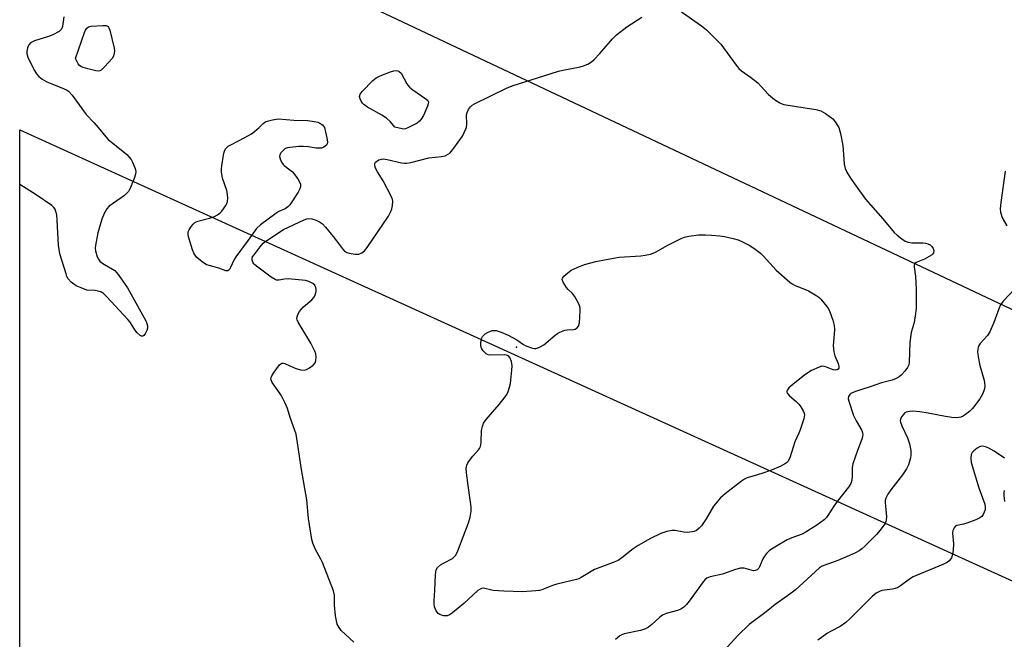
# Model space of a CAD drawing. Units: inches. Extents: x 1219769 to 1225769, y 541455 to 545456.
# Drawn here: x 1219769 to 1220089, y 542834 to 543035 of the extents above; entities that cross this region are included whole.
import ezdxf

# ---------------------------------------------------------------- set-up
doc = ezdxf.new("R2010")
doc.units = ezdxf.units.IN
doc.header["$MEASUREMENT"] = 0
for name, color, linetype in [('ELEV-Spot Elevation', 7, 'Continuous'), ('NTRL-Trees', 3, 'Continuous'), ('Undefined', 1, 'Continuous'), ('UTIL-Cross Country Transmission Line', 1, 'Continuous')]:
    doc.layers.add(name, color=color, linetype=linetype)

msp = doc.modelspace()

# ---------------------------------------------------------------- linework, layer by layer
at = {"layer": 'ELEV-Spot Elevation'}
msp.add_point((1219930.56, 542928.75, 327.69), dxfattribs=at)
at = {"layer": 'NTRL-Trees'}
msp.add_lwpolyline([(1219769.48, 541663.25), (1219769.56, 542999.19), (1220231.65, 542789.19), (1220512.96, 542649.91), (1220589.76, 542605.98), (1220616.96, 542590.42), (1220702.54, 542526.23)], dxfattribs=at)
at = {"layer": 'Undefined'}
msp.add_line((1219891.54, 543000, 326), (1219891.14, 543000.1, 326), dxfattribs=at)
for points, elevation in [([(1219983.31, 543038.01), (1219990.64, 543032.91), (1219992.23, 543031.62), (1219996.88, 543027.01), (1220001.81, 543020.16), (1220002.73, 543019.05), (1220003.63, 543018.32), (1220006.53, 543016.29), (1220008.86, 543014.42), (1220009.89, 543013.41), (1220012.35, 543010.64), (1220014.33, 543009.04), (1220015.96, 543007.94), (1220016.45, 543007.7), (1220017.28, 543007.44), (1220027.68, 543005.75), (1220029.35, 543005.33), (1220030.83, 543004.47), (1220033.15, 543002.75), (1220033.98, 543001.8), (1220035.18, 543000)], 326), ([(1219914.34, 543000), (1219914.48, 543001.03), (1219914.41, 543004.04), (1219914.56, 543004.8), (1219915.04, 543005.75), (1219915.66, 543006.63), (1219916.25, 543007.19), (1219916.99, 543007.65), (1219927.62, 543012.82), (1219929.5, 543013.61), (1219939.48, 543016.7), (1219944.21, 543018.26), (1219945.66, 543018.6), (1219951.25, 543019.65), (1219952.38, 543019.98), (1219953.72, 543020.53), (1219954.98, 543021.21), (1219955.84, 543021.97), (1219957.61, 543023.91), (1219961.79, 543028.74), (1219963, 543029.98), (1219966.4, 543032.59), (1219971.22, 543035.74)], 326), ([(1219891.14, 543000.1), (1219889.78, 543001.78), (1219888.48, 543002.97), (1219886.97, 543003.92), (1219882.26, 543006.59), (1219881.04, 543007.42), (1219880.65, 543007.83), (1219880.2, 543008.54), (1219879.87, 543009.3), (1219879.7, 543010.05), (1219879.89, 543010.74), (1219880.57, 543011.61), (1219884.05, 543015.15), (1219885.14, 543016.08), (1219886.44, 543016.72), (1219889.75, 543018.02), (1219890.86, 543018.38), (1219891.66, 543018.47), (1219892.15, 543018.37), (1219892.59, 543018.13), (1219893.16, 543017.56), (1219895, 543014.15), (1219895.33, 543013.66), (1219895.92, 543013.01), (1219896.95, 543012.2), (1219901.23, 543009.26), (1219901.8, 543008.72), (1219902.03, 543008.33), (1219901.99, 543007.61), (1219901.73, 543006.84), (1219900.4, 543003.89), (1219899.69, 543002.63), (1219899.17, 543002.04), (1219898.35, 543001.38), (1219897.5, 543000.89), (1219895.59, 543000)], 326), ([(1219847.13, 543000), (1219848.44, 543001.27), (1219849.3, 543001.85), (1219851.45, 543002.46), (1219853.41, 543002.74), (1219858.39, 543002.38), (1219862.98, 543002.18), (1219865.03, 543001.9), (1219866.18, 543001.65), (1219866.81, 543001.4), (1219867.65, 543000.81), (1219868.35, 543000)], 326), ([(1219868.35, 543000), (1219869.13, 542996.56), (1219869.29, 542995.18), (1219869.2, 542994.69), (1219868.94, 542994.27), (1219868.15, 542993.6), (1219867.4, 542993.3), (1219866.54, 542993.21), (1219865.67, 542993.26), (1219863.1, 542993.67), (1219861.4, 542993.83), (1219859.96, 542993.79), (1219857.08, 542993.51), (1219856.25, 542993.34), (1219855.5, 542993.02), (1219854.89, 542992.52), (1219854.18, 542991.72), (1219853.82, 542991.07), (1219853.75, 542990.59), (1219853.93, 542989.8), (1219854.42, 542988.74), (1219854.89, 542988.01), (1219855.27, 542987.59), (1219857.14, 542986.25), (1219857.95, 542985.53), (1219859.67, 542983.26), (1219860.24, 542982.3), (1219860.5, 542981.56), (1219860.51, 542980.81), (1219860.28, 542980.04), (1219859.74, 542979.03), (1219857.55, 542975.56), (1219857.06, 542974.85), (1219856.49, 542974.23), (1219855.57, 542973.6), (1219853.49, 542972.68), (1219852.51, 542972.07), (1219847.6, 542968.4), (1219846.32, 542967.24), (1219843.63, 542963.44), (1219839.55, 542957.98), (1219838.95, 542956.9), (1219837.88, 542954.53), (1219837.48, 542953.87), (1219836.99, 542953.45), (1219836.33, 542953.48), (1219834.04, 542954.37), (1219830.93, 542955.17), (1219830.11, 542955.47), (1219828.7, 542956.39), (1219826.96, 542957.85), (1219826.11, 542958.97), (1219825.52, 542960.27), (1219824.26, 542964.45), (1219824.1, 542965.28), (1219824.16, 542966.07), (1219824.47, 542966.81), (1219825.2, 542968), (1219825.7, 542968.66), (1219826.28, 542969.2), (1219827.26, 542969.63), (1219831.09, 542970.53), (1219832.65, 542971.05), (1219833.6, 542971.61), (1219834.48, 542972.29), (1219835.08, 542972.86), (1219835.6, 542973.54), (1219836.22, 542974.52), (1219836.74, 542975.53), (1219836.91, 542976.06), (1219837, 542976.91), (1219836.91, 542978.37), (1219836.71, 542979.53), (1219835.27, 542983.52), (1219834.9, 542985.54), (1219834.89, 542986.42), (1219835.02, 542987.57), (1219835.59, 542991.03), (1219835.94, 542992.42), (1219836.35, 542993.13), (1219837.14, 542993.89), (1219838.13, 542994.48), (1219842.31, 542996.59), (1219844.66, 542997.89), (1219845.68, 542998.61), (1219847.13, 543000)], 326), ([(1219877.9, 542833.04), (1219873.77, 542836.89), (1219873.09, 542837.77), (1219872.48, 542838.93), (1219872.18, 542839.94), (1219871.91, 542841.58), (1219871.63, 542845.06), (1219871.54, 542848.28), (1219871.29, 542849.71), (1219867.67, 542858.88), (1219867.16, 542859.96), (1219865.29, 542863.31), (1219864.52, 542865.19), (1219864.21, 542866.32), (1219863.17, 542873.12), (1219862.63, 542879.25), (1219860.84, 542889.09), (1219859.39, 542899.1), (1219859.1, 542900.53), (1219857.18, 542905.97), (1219856.33, 542908.88), (1219855.52, 542910.82), (1219854.3, 542913.21), (1219851.36, 542917.29), (1219851.1, 542917.78), (1219850.93, 542918.43), (1219850.99, 542918.89), (1219851.2, 542919.39), (1219851.99, 542920.61), (1219853.75, 542922.99), (1219854.13, 542923.35), (1219854.55, 542923.57), (1219854.99, 542923.57), (1219855.47, 542923.43), (1219858.29, 542922.08), (1219859.1, 542921.76), (1219860.54, 542921.39), (1219861.69, 542921.29), (1219862.48, 542921.49), (1219863.46, 542922.04), (1219864.62, 542922.88), (1219865.33, 542923.67), (1219865.54, 542924.41), (1219865.59, 542925.49), (1219865.47, 542926.58), (1219865.2, 542927.4), (1219863.91, 542930.02), (1219859.81, 542936.8), (1219859.47, 542937.56), (1219859.37, 542938.06), (1219859.43, 542938.56), (1219859.72, 542939.3), (1219860.26, 542940.28), (1219860.74, 542940.97), (1219861.56, 542941.8), (1219864.21, 542944.11), (1219864.96, 542944.97), (1219865.31, 542945.69), (1219865.59, 542946.73), (1219865.63, 542947.54), (1219865.54, 542948.09), (1219865.21, 542948.81), (1219864.59, 542949.35), (1219863.29, 542950), (1219862.16, 542950.32), (1219856.54, 542950.89), (1219855.39, 542950.82), (1219853.5, 542950.44), (1219852.81, 542950.49), (1219852.29, 542950.69), (1219851.06, 542951.46), (1219846.68, 542954.62), (1219845.76, 542955.37), (1219845.38, 542955.79), (1219845.11, 542956.25), (1219844.87, 542956.98), (1219844.86, 542957.48), (1219845.02, 542957.98), (1219845.47, 542958.71), (1219847.49, 542961.31), (1219848.46, 542962.44), (1219849.6, 542963.36), (1219855.04, 542966.83), (1219861.74, 542970.04), (1219862.56, 542970.33), (1219863.12, 542970.41), (1219864.26, 542970.31), (1219865.68, 542969.94), (1219866.7, 542969.39), (1219867.64, 542968.7), (1219868.67, 542967.61), (1219871.16, 542964.61), (1219872.28, 542963.21), (1219874.17, 542960.57), (1219874.97, 542959.77), (1219875.54, 542959.47), (1219876.29, 542959.23), (1219878.28, 542958.89), (1219879.52, 542958.93), (1219880.42, 542959.27), (1219881.28, 542959.96), (1219882.18, 542961.09), (1219889.04, 542971.21), (1219889.89, 542972.72), (1219890.15, 542973.54), (1219890.37, 542974.67), (1219890.47, 542976.08), (1219890.39, 542976.63), (1219890.09, 542977.44), (1219887.37, 542982.69), (1219885.48, 542985.56), (1219884.95, 542986.56), (1219884.78, 542987.08), (1219884.67, 542987.86), (1219884.71, 542988.33), (1219884.91, 542988.74), (1219885.29, 542989.07), (1219886, 542989.46), (1219886.79, 542989.72), (1219887.31, 542989.76), (1219888.66, 542989.55), (1219893.28, 542988.49), (1219894.14, 542988.37), (1219894.94, 542988.38), (1219896.3, 542988.62), (1219902.18, 542990.08), (1219906.31, 542990.55), (1219907.45, 542990.79), (1219908.23, 542991.16), (1219908.93, 542991.67), (1219910.27, 542993.25), (1219913.05, 542997.15), (1219914.34, 543000)], 326), ([(1219895.59, 543000), (1219894.56, 542999.5), (1219894.1, 542999.38), (1219891.54, 543000)], 326), ([(1220035.18, 543000), (1220035.7, 542998.06), (1220036.42, 542994.17), (1220036.58, 542992.72), (1220036.88, 542988.06), (1220037.17, 542986.68), (1220037.79, 542985.42), (1220038.95, 542983.48), (1220040.81, 542980.96), (1220043.79, 542976.69), (1220049.39, 542970.36), (1220053.13, 542965.96), (1220054.08, 542965.07), (1220055.54, 542963.9), (1220056.65, 542963.13), (1220057.63, 542962.72), (1220058.78, 542962.6), (1220062.36, 542962.56), (1220063.22, 542962.44), (1220064.03, 542962.22), (1220064.74, 542961.86), (1220065.32, 542961.36), (1220065.76, 542960.77), (1220065.98, 542960.05), (1220065.87, 542959.31), (1220065.57, 542958.92), (1220065.16, 542958.58), (1220062.89, 542957.28), (1220060.22, 542956.16), (1220059.83, 542955.86), (1220059.63, 542955.46), (1220059.6, 542954.74), (1220060.02, 542951.69), (1220060.23, 542947.56), (1220060.28, 542944.61), (1220060.21, 542941.39), (1220060.01, 542939.62), (1220059.55, 542936.68), (1220058.65, 542933.46), (1220058.36, 542931.86), (1220058.19, 542930.21), (1220057.95, 542923.82), (1220057.8, 542922.97), (1220057.42, 542922.08), (1220056.55, 542920.93), (1220055.38, 542919.64), (1220054.72, 542919.1), (1220053.77, 542918.55), (1220052.49, 542918.04), (1220049, 542917.19), (1220045.26, 542915.85), (1220040.55, 542914.38), (1220039.08, 542913.66), (1220038.69, 542913.33), (1220038.32, 542912.72), (1220038.21, 542912), (1220038.34, 542911.19), (1220039.94, 542906.61), (1220040.72, 542904.87), (1220042.58, 542901.7), (1220042.86, 542900.97), (1220042.95, 542900.47), (1220042.86, 542899.68), (1220042.63, 542898.88), (1220041.22, 542895.24), (1220039.66, 542890.87), (1220039.49, 542889.67), (1220039.44, 542886.77), (1220039.35, 542885.62), (1220039, 542884.52), (1220038.27, 542883.35), (1220034.6, 542878.72), (1220033.51, 542877.14), (1220031.62, 542874.15), (1220031.12, 542873.48), (1220030.42, 542872.76), (1220028.06, 542871.02), (1220024.27, 542868.64), (1220023.22, 542868.13), (1220019.86, 542866.88), (1220018.36, 542866.23), (1220014.34, 542863.85), (1220012.64, 542862.74), (1220011.64, 542861.82), (1220010.99, 542860.98), (1220010.52, 542860.05), (1220009.46, 542857.49), (1220009.17, 542857.06), (1220008.62, 542856.57), (1220007.96, 542856.27), (1220007.47, 542856.22), (1220004.43, 542857.05), (1220003.3, 542857.06), (1220001.59, 542856.63), (1219997.38, 542855.16), (1219993.4, 542854.26), (1219992.37, 542853.81), (1219991.7, 542853.3), (1219991.11, 542852.64), (1219986.63, 542846.34), (1219985.71, 542845.24), (1219984.91, 542844.46), (1219983.92, 542843.81), (1219982.86, 542843.3), (1219979.18, 542842.38), (1219977.95, 542841.83), (1219977.05, 542841.17), (1219974.5, 542838.77), (1219973.41, 542837.92), (1219972.48, 542837.35), (1219970.84, 542836.85), (1219965.53, 542835.77), (1219964.77, 542835.49), (1219964.08, 542835.09), (1219962.74, 542833.94)], 326), ([(1220089.11, 542985.75), (1220087.66, 542975.63), (1220087.47, 542973.6), (1220087.61, 542972.49), (1220087.98, 542971.14), (1220088.43, 542970.1), (1220089.59, 542968.03)], 324), ([(1220092.24, 542947.62), (1220088.5, 542943.6), (1220087.63, 542942.47), (1220087.03, 542941.17), (1220085.44, 542936.76), (1220084.17, 542933.75), (1220083.36, 542932.54), (1220081.04, 542929.95), (1220080.6, 542929.31), (1220080.29, 542928.62), (1220080.11, 542927.31), (1220080.31, 542925.62), (1220080.92, 542922.81), (1220082.14, 542918.37), (1220082.38, 542917.25), (1220082.45, 542915.94), (1220082.29, 542914.88), (1220081.72, 542913.52), (1220080.85, 542911.95), (1220078.47, 542908.86), (1220077.58, 542907.91), (1220076.69, 542907.18), (1220075.46, 542906.35), (1220074.7, 542906.02), (1220073.45, 542905.81), (1220071.75, 542905.93), (1220069.76, 542906.22), (1220064.17, 542907.34), (1220061.42, 542907.72), (1220059.15, 542907.93), (1220058.03, 542907.9), (1220056.98, 542907.68), (1220056.53, 542907.41), (1220055.98, 542906.81), (1220055.52, 542906.11), (1220055.17, 542905.37), (1220055.07, 542904.86), (1220055.11, 542904.39), (1220055.55, 542903.2), (1220057.4, 542899.34), (1220058.05, 542897.39), (1220058.33, 542896.25), (1220058.48, 542895.13), (1220058.49, 542893.75), (1220058.38, 542892.89), (1220057.74, 542890.62), (1220057.09, 542889.3), (1220055.77, 542887.34), (1220051.99, 542882.5), (1220051.09, 542881.04), (1220050.44, 542879.78), (1220050.22, 542879.06), (1220050.17, 542878.31), (1220050.55, 542874.88), (1220050.57, 542873.76), (1220050.49, 542872.67), (1220050.37, 542872.15), (1220050.02, 542871.41), (1220048.55, 542869.34), (1220047.4, 542868.03), (1220043.6, 542864.23), (1220042.6, 542863.31), (1220041.74, 542862.69), (1220040.56, 542862.04), (1220038.66, 542861.2), (1220034.84, 542859.6), (1220030.29, 542857.96), (1220029.56, 542857.63), (1220028.91, 542857.22), (1220023.61, 542852.26), (1220020.95, 542849.97), (1220018.47, 542848.05), (1220014.51, 542845.33), (1220011.54, 542842.92), (1220006.11, 542838.8), (1220002.42, 542835.26), (1219998.01, 542830.34)], 324), ([(1220088.9, 542892.76), (1220085.5, 542895), (1220083.75, 542895.97), (1220082.73, 542896.42), (1220081.73, 542896.61), (1220080.99, 542896.48), (1220080.02, 542895.97), (1220078.89, 542895.14), (1220078.34, 542894.57), (1220078.03, 542893.87), (1220077.94, 542892.78), (1220078.06, 542891.36), (1220080.57, 542883.11), (1220082.45, 542877.82), (1220082.63, 542876.79), (1220082.56, 542876.01), (1220082.33, 542875.2), (1220081.97, 542874.43), (1220081.48, 542873.81), (1220080.87, 542873.33), (1220079.53, 542872.71), (1220076.71, 542871.7), (1220075.57, 542871.36), (1220073.42, 542870.88), (1220072.84, 542870.56), (1220072.54, 542870.19), (1220072.15, 542869.24), (1220072.04, 542868.43), (1220072.3, 542864.92), (1220072.21, 542862.91), (1220072.06, 542861.49), (1220071.73, 542860.46), (1220070.91, 542859.44), (1220070.26, 542858.93), (1220068.92, 542858.27), (1220059.25, 542854.23), (1220058.07, 542853.48), (1220055.13, 542851.31), (1220054.19, 542850.72), (1220053.37, 542850.42), (1220052.51, 542850.22), (1220049.94, 542849.97), (1220049.12, 542849.81), (1220048.31, 542849.51), (1220047.28, 542848.95), (1220045.91, 542847.85), (1220038.85, 542840.79), (1220037.37, 542839.42), (1220035.53, 542838.18), (1220032.45, 542836.56), (1220031.46, 542835.95), (1220028.36, 542833.71)], 322), ([(1220089.01, 542878.7), (1220088.75, 542880.65), (1220088.78, 542881.45), (1220088.92, 542882.22)], 322)]:
    msp.add_lwpolyline(points, dxfattribs=dict(at, elevation=elevation))
for points, elevation in [([(1219794.95, 543018.27), (1219794.12, 543018.36), (1219791.53, 543018.99), (1219790.11, 543019.38), (1219789.33, 543019.7), (1219788.88, 543020.05), (1219788.46, 543020.63), (1219787.61, 543022.29), (1219790.49, 543030.8), (1219790.8, 543031.56), (1219791.2, 543032.21), (1219791.82, 543032.6), (1219792.63, 543032.77), (1219796.46, 543033.08), (1219797.55, 543033.03), (1219797.98, 543032.85), (1219798.14, 543032.7), (1219798.4, 543032.27), (1219798.67, 543031.48), (1219800.12, 543025.69), (1219800.22, 543024.82), (1219800.16, 543024.08), (1219799.86, 543023.1), (1219799.44, 543022.38), (1219797.13, 543019.72), (1219795.91, 543018.56), (1219795.46, 543018.33)], 326), ([(1220034.16, 542921.26), (1220033.26, 542921.4), (1220031.17, 542922.26), (1220030.39, 542922.5), (1220029.66, 542922.52), (1220028.77, 542922.27), (1220026.25, 542921.12), (1220024.07, 542919.75), (1220020.19, 542916.65), (1220018.9, 542915.49), (1220018.47, 542914.88), (1220018.32, 542914.47), (1220018.32, 542914.08), (1220018.46, 542913.7), (1220019.15, 542912.91), (1220021.35, 542911.08), (1220022.16, 542910.27), (1220022.85, 542909.33), (1220023.61, 542908.11), (1220023.93, 542907.35), (1220024, 542906.83), (1220023.75, 542905.47), (1220022.6, 542901.89), (1220022.19, 542900.8), (1220020.91, 542898), (1220019.24, 542892.86), (1220018.76, 542891.84), (1220018.45, 542891.45), (1220017.88, 542890.96), (1220016.12, 542890.06), (1220012.95, 542888.76), (1220010.45, 542887.87), (1220008.76, 542887.32), (1220005.42, 542886.39), (1220004.56, 542885.97), (1220003.6, 542885.31), (1219998.24, 542881.19), (1219996.75, 542879.83), (1219994.55, 542877.21), (1219992.07, 542873.01), (1219990.64, 542870.82), (1219989.87, 542869.99), (1219988.97, 542869.32), (1219988.24, 542868.94), (1219987.69, 542868.79), (1219985.96, 542868.61), (1219984.83, 542868.7), (1219982.08, 542869.25), (1219980.98, 542869.3), (1219979.31, 542868.92), (1219977.38, 542868.28), (1219974.06, 542866.68), (1219970.04, 542864.4), (1219968.42, 542863.28), (1219964.73, 542860.38), (1219963.53, 542859.56), (1219961.96, 542858.86), (1219955.92, 542856.61), (1219951.57, 542854.01), (1219950.81, 542853.63), (1219950.02, 542853.36), (1219943.64, 542851.91), (1219942.58, 542851.56), (1219938.87, 542850.08), (1219938.04, 542849.86), (1219936.9, 542849.71), (1219932.6, 542849.43), (1219926.53, 542849.58), (1219922.99, 542849.84), (1219922.12, 542849.99), (1219920.32, 542850.46), (1219919.78, 542850.53), (1219919.25, 542850.5), (1219918.77, 542850.3), (1219918.1, 542849.81), (1219913.52, 542845.61), (1219909.84, 542842.54), (1219908.86, 542841.89), (1219908.16, 542841.64), (1219907.64, 542841.59), (1219907.07, 542841.64), (1219906.23, 542841.85), (1219905.7, 542842.07), (1219905.25, 542842.38), (1219904.89, 542842.77), (1219904.42, 542843.46), (1219904.01, 542844.48), (1219903.89, 542845.34), (1219903.86, 542846.52), (1219904.11, 542849.93), (1219904.33, 542854.87), (1219904.41, 542855.74), (1219904.6, 542856.57), (1219904.98, 542857.24), (1219905.92, 542858.12), (1219906.91, 542858.71), (1219909.8, 542860.18), (1219910.44, 542860.7), (1219910.91, 542861.33), (1219911.53, 542862.67), (1219915.02, 542871.76), (1219915.62, 542873.63), (1219915.88, 542875.56), (1219915.87, 542876.97), (1219915.62, 542879.25), (1219914.89, 542883.86), (1219914.43, 542887.96), (1219914.33, 542889.41), (1219914.47, 542890.49), (1219914.83, 542891.24), (1219915.32, 542891.96), (1219916.41, 542893.33), (1219918.3, 542895.44), (1219918.62, 542895.89), (1219918.92, 542896.52), (1219919.06, 542897.02), (1219919.15, 542897.88), (1219919.27, 542901.7), (1219919.54, 542903.05), (1219919.92, 542904.07), (1219920.73, 542905.25), (1219925, 542910.12), (1219926.96, 542912.61), (1219927.42, 542913.35), (1219927.89, 542914.4), (1219928.36, 542915.77), (1219928.62, 542916.89), (1219929.12, 542921.25), (1219929.21, 542922.71), (1219928.99, 542924.13), (1219928.49, 542925.41), (1219928.01, 542925.9), (1219927.38, 542926.15), (1219926.62, 542926.2), (1219922.28, 542926.13), (1219921.45, 542926.26), (1219920.76, 542926.61), (1219919.82, 542927.56), (1219919.36, 542928.22), (1219919.14, 542928.7), (1219919.03, 542929.24), (1219919.02, 542930.08), (1219919.11, 542930.93), (1219919.34, 542931.73), (1219919.59, 542932.16), (1219920.07, 542932.74), (1219920.46, 542933.07), (1219921.18, 542933.5), (1219922.75, 542934.08), (1219923.27, 542934.16), (1219924.03, 542934.11), (1219925.58, 542933.64), (1219927.9, 542932.58), (1219930.74, 542931.05), (1219932.92, 542929.57), (1219933.67, 542929.18), (1219935.51, 542928.52), (1219936.31, 542928.34), (1219936.83, 542928.32), (1219937.34, 542928.41), (1219938.08, 542928.7), (1219939.5, 542929.51), (1219943.12, 542932.64), (1219943.85, 542933.14), (1219944.61, 542933.55), (1219946.23, 542934.2), (1219947.08, 542934.33), (1219949.09, 542934.44), (1219949.61, 542934.58), (1219950.3, 542934.95), (1219950.76, 542935.54), (1219951.01, 542936.62), (1219951.27, 542940.48), (1219951.24, 542941.35), (1219951.12, 542941.91), (1219950.69, 542942.96), (1219949.47, 542945.26), (1219948.77, 542946.17), (1219947.38, 542947.42), (1219946.84, 542948.08), (1219945.78, 542949.75), (1219945.44, 542950.68), (1219945.51, 542951.11), (1219945.94, 542951.7), (1219947.21, 542952.82), (1219948.38, 542953.66), (1219950.29, 542954.59), (1219952.68, 542955.51), (1219956.38, 542956.46), (1219959.71, 542957.16), (1219963.92, 542957.96), (1219970.89, 542958.33), (1219972.35, 542958.53), (1219974.08, 542958.91), (1219974.9, 542959.19), (1219975.67, 542959.56), (1219979.71, 542961.79), (1219983.96, 542963.97), (1219985.06, 542964.39), (1219986.48, 542964.69), (1219989.66, 542965.12), (1219991.88, 542965.13), (1219993.89, 542965.04), (1219996.58, 542964.81), (1219998.05, 542964.61), (1220000.93, 542964), (1220002.49, 542963.5), (1220003.74, 542962.95), (1220006.02, 542961.76), (1220007.26, 542960.99), (1220009.21, 542959.63), (1220009.9, 542959.08), (1220010.72, 542958.25), (1220014.8, 542953.64), (1220019.25, 542949.82), (1220019.96, 542949.3), (1220020.82, 542948.84), (1220025.26, 542946.98), (1220027.99, 542945.41), (1220028.67, 542944.91), (1220029.27, 542944.31), (1220031.24, 542941.89), (1220031.86, 542940.95), (1220032.21, 542940.17), (1220033.16, 542937.46), (1220033.6, 542935.8), (1220033.7, 542934.42), (1220033.68, 542933.03), (1220033.36, 542929.22), (1220033.48, 542927.26), (1220033.8, 542925.88), (1220034.95, 542923.45), (1220035.18, 542922.42), (1220035.14, 542921.96), (1220034.93, 542921.59), (1220034.57, 542921.35)], 328)]:
    msp.add_lwpolyline(points, close=True, dxfattribs=dict(at, elevation=elevation))
for points in [[(1219783.77, 543035.86, 326), (1219783.49, 543033.52, 326), (1219783.31, 543032.67, 326), (1219783.02, 543031.89, 326), (1219782.71, 543031.47, 326), (1219782.29, 543031.12, 326), (1219780.24, 543030.04, 326), (1219778.84, 543029.51, 326), (1219774.29, 543028.02, 326), (1219773, 543027.41, 326), (1219772.47, 543026.8, 326), (1219772.02, 543025.76, 326), (1219771.75, 543024.63, 326), (1219771.76, 543023.8, 326), (1219772.27, 543022.43, 326), (1219774.29, 543018.4, 326), (1219774.91, 543017.4, 326), (1219775.65, 543016.54, 326), (1219776.75, 543015.64, 326), (1219778.27, 543014.8, 326), (1219779.86, 543014.09, 326), (1219783.94, 543012.54, 326), (1219784.71, 543012.16, 326), (1219785.33, 543011.72, 326), (1219786.45, 543010.42, 326), (1219791.06, 543004.21, 326), (1219793.57, 543001.57, 326), (1219794.93, 543000, 326)], [(1219794.93, 543000, 326), (1219797.44, 542996.92, 326), (1219798.2, 542996.11, 326), (1219802.93, 542992.32, 326), (1219804.25, 542991.16, 326), (1219804.99, 542990.37, 326), (1219805.62, 542989.54, 326), (1219806.08, 542988.67, 326), (1219806.88, 542986.68, 326), (1219807.11, 542985.66, 326), (1219807, 542984.84, 326), (1219806.55, 542983.47, 326), (1219805.4, 542980.47, 326), (1219804.72, 542979.2, 326), (1219804.15, 542978.54, 326), (1219803.5, 542977.95, 326), (1219799.85, 542975.45, 326), (1219798.49, 542974.42, 326), (1219797.75, 542973.58, 326), (1219796.89, 542972.07, 326), (1219796.12, 542970.22, 326), (1219794.86, 542965.82, 326), (1219794.05, 542961.7, 326), (1219793.96, 542960.82, 326), (1219794.04, 542959.96, 326), (1219794.64, 542958.02, 326), (1219795.04, 542957.28, 326), (1219795.52, 542956.65, 326), (1219796.1, 542956.12, 326), (1219796.96, 542955.5, 326), (1219800.31, 542953.56, 326), (1219800.92, 542952.98, 326), (1219801.46, 542952.3, 326), (1219804.4, 542947.92, 326), (1219809.83, 542938.28, 326), (1219810.39, 542937.22, 326), (1219810.71, 542936.43, 326), (1219810.88, 542935.68, 326), (1219810.9, 542934.93, 326), (1219810.69, 542934.11, 326), (1219810.21, 542933.09, 326), (1219809.77, 542932.49, 326), (1219809.42, 542932.27, 326), (1219809.02, 542932.31, 326), (1219808.59, 542932.51, 326), (1219807.53, 542933.38, 326), (1219806.82, 542934.31, 326), (1219805.26, 542936.78, 326), (1219804.55, 542937.71, 326), (1219797.71, 542945.08, 326), (1219796.66, 542946.1, 326), (1219795.97, 542946.54, 326), (1219794.98, 542946.86, 326), (1219793.93, 542947.05, 326), (1219791.3, 542947.25, 326), (1219789.36, 542947.93, 326), (1219787.75, 542948.66, 326), (1219786.99, 542949.1, 326), (1219786.13, 542949.84, 326), (1219785.22, 542950.92, 326), (1219784.81, 542951.68, 326), (1219784.5, 542952.5, 326), (1219782.5, 542959.02, 326), (1219782.11, 542961.83, 326), (1219781.67, 542969.93, 326), (1219781.49, 542971.66, 326), (1219781.24, 542972.73, 326), (1219780.94, 542973.44, 326), (1219780.52, 542974.06, 326), (1219779.94, 542974.61, 326), (1219774.78, 542978.11, 326), (1219769.56, 542981.44, 326)]]:
    msp.add_polyline3d(points, dxfattribs=at)
at = {"layer": 'UTIL-Cross Country Transmission Line'}
msp.add_lwpolyline([(1222083.04, 541455.8), (1221407.69, 542022.44), (1220630.09, 542686.83), (1219769.56, 543092.78)], dxfattribs=at)

doc.saveas('drawing.dxf')
